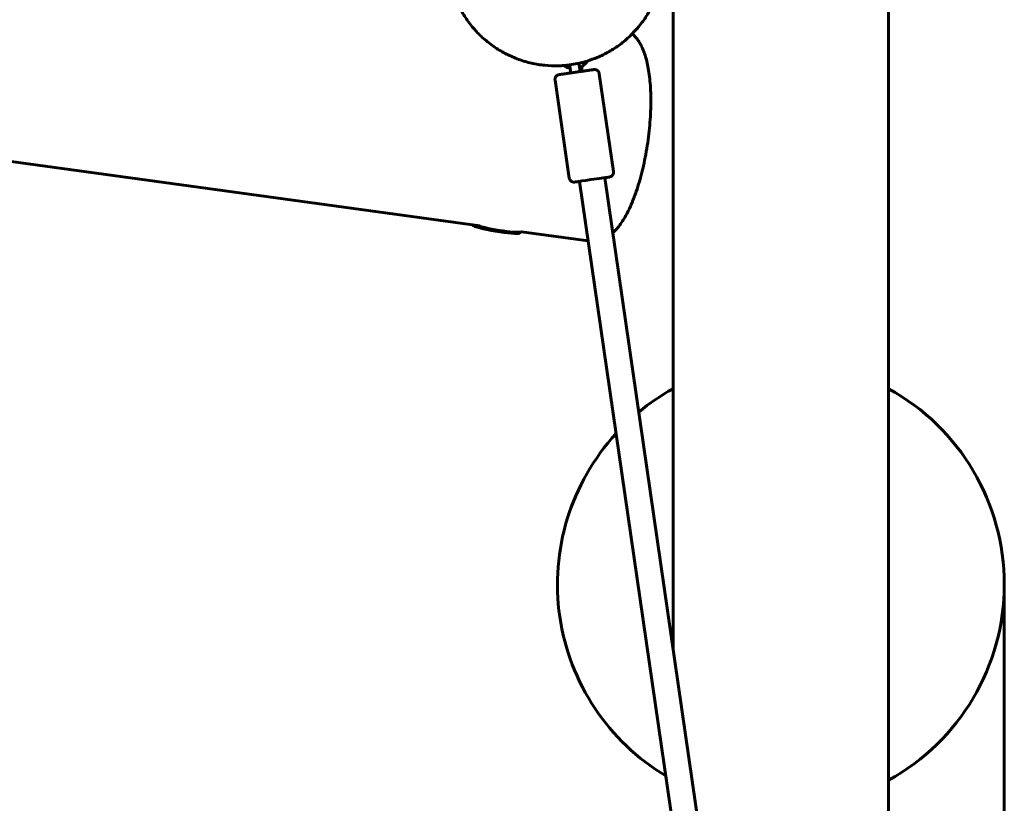
# Model space of a CAD drawing. Units: millimetres. Extents: x -12170 to 7468, y -7668 to 7955.
# Drawn here: x -4350 to -3733, y 2909 to 3400 of the extents above; entities that cross this region are included whole.
import ezdxf

# ---------------------------------------------------------------- set-up
doc = ezdxf.new("R2010")
doc.units = ezdxf.units.MM
doc.linetypes.add('K5LT_BASIC', pattern=[0])

msp = doc.modelspace()

# ---------------------------------------------------------------- linework, layer by layer
at = {"color": 143, "linetype": 'K5LT_BASIC', "lineweight": 60, "true_color": 0x33acca}
for p, q in [((-5955.42, 3530.75), (-4061.16, 3270.65)), ((-3940.09, 3005.66), (-3940.09, 3529.73)), ((-3805.09, 2076.38), (-3805.09, 3528.93)), ((-4004.84, 3370.76), (-4004.23, 3366.56)), ((-3998.9, 3371.62), (-3998.29, 3367.42)), ((-3997.13, 3367.59), (-3997.55, 3370.45)), ((-3977.47, 3304.73), (-3986.39, 3366.08)), ((-4005.18, 3300.7), (-4014.1, 3362.06)), ((-3743.76, 1654.22), (-3982.98, 3300.91)), ((-3759.59, 1651.92), (-3998.82, 3298.61)), ((-4065.87, 3271.3), (-4065.82, 3271.23)), ((-4035.26, 3266.99), (-4036.41, 3266.18)), ((-4035.17, 3267.08), (-3993.4, 3261.35)), ((-3732.59, 3046.01), (-3732.59, 2516.01))]:
    msp.add_line(p, q, dxfattribs=at)
for start, end in [(118.82545, 129.50236), (298.82545, 61.17455), (137.52712, 239.00452)]:
    msp.add_arc((-3872.59, 3046.01), 140, start, end, dxfattribs=at)
for centre, major_axis, ratio, start_param, end_param in [((-3990.9, 3299.75), (-8.66, -1.26), 0.00346, 3.141593, 4.796118), ((-3990.9, 3299.75), (-8.66, -1.26), 0.00346, 2.724537, 3.141593), ((-3990.9, 3299.75), (-8.66, -1.26), 0.00346, 4.796118, 6.283185), ((-3990.9, 3299.75), (-8.66, -1.26), 0.00346, 0, 0.417055), ((-4051.09, 3268.86), (-14.78, 2.53), 0.102082, 0.102799, 3.038794), ((-4050.92, 3269.84), (-15.77, 2.7), 0.102082, 0.665816, 3.038794), ((-4050.92, 3269.84), (-15.77, 2.7), 0.102082, -3.244392, -3.175677)]:
    msp.add_ellipse(centre, major_axis=major_axis, ratio=ratio, start_param=start_param, end_param=end_param, dxfattribs=at)
for points, knots in [([(-3946.37, 3440.56), (-3946.27, 3437.88), (-3946.34, 3435.2), (-3946.79, 3429.85), (-3947.18, 3427.19), (-3948.28, 3421.94), (-3948.98, 3419.34), (-3950.7, 3414.24), (-3951.72, 3411.75), (-3954.04, 3406.88), (-3955.35, 3404.52), (-3958.26, 3399.96), (-3959.85, 3397.76), (-3962.87, 3394.08), (-3964.3, 3392.59), (-3966.15, 3390.6), (-3966.63, 3390.15), (-3969.08, 3387.81), (-3971.17, 3386.05), (-3975.56, 3382.77), (-3977.86, 3381.27), (-3982.64, 3378.54), (-3985.12, 3377.32), (-3989.7, 3375.4), (-3991.81, 3374.72), (-3994.43, 3373.81), (-3994.97, 3373.67), (-3996.31, 3373.29), (-3997.1, 3373.07), (-3998.29, 3372.81), (-3998.66, 3372.7), (-4000.59, 3372.32), (-4002.14, 3371.99), (-4004.12, 3371.69), (-4004.53, 3371.63), (-4006.12, 3371.44), (-4007.3, 3371.31), (-4009.67, 3371.1), (-4010.88, 3371.05), (-4014.91, 3370.94), (-4017.74, 3371.05), (-4023.34, 3371.6), (-4026.11, 3372.05), (-4031.57, 3373.29), (-4034.25, 3374.08), (-4039.48, 3375.96), (-4042.02, 3377.07), (-4046.95, 3379.57), (-4049.33, 3380.96), (-4053.89, 3384.03), (-4056.07, 3385.7), (-4060.2, 3389.28), (-4062.16, 3391.19), (-4065.81, 3395.22), (-4067.51, 3397.34), (-4070.63, 3401.77), (-4072.06, 3404.08), (-4073.74, 3407.21), (-4074.15, 3407.97), (-4075.28, 3410.42), (-4076.06, 3412.08), (-4077.71, 3416.29), (-4078.53, 3418.86), (-4079.88, 3424.06), (-4080.39, 3426.7), (-4081.02, 3431.44), (-4081.2, 3433.54), (-4081.28, 3435.69), (-4081.28, 3435.74), (-4081.28, 3435.8)], [0, 0, 0, 0, 0.799884, 0.799884, 1.600146, 1.600146, 2.401543, 2.401543, 3.203693, 3.203693, 4.008013, 4.008013, 4.814309, 4.814309, 5.427708, 5.427708, 5.623612, 5.623612, 6.435963, 6.435963, 7.2521, 7.2521, 8.07224, 8.07224, 8.729, 8.729, 8.89687, 8.89687, 9.14165, 9.14165, 9.256612, 9.256612, 9.726307, 9.726307, 9.851649, 9.851649, 10.202277, 10.202277, 10.560822, 10.560822, 11.399868, 11.399868, 12.233634, 12.233634, 13.062212, 13.062212, 13.886109, 13.886109, 14.705488, 14.705488, 15.520921, 15.520921, 16.332676, 16.332676, 17.141301, 17.141301, 17.947107, 17.947107, 18.203547, 18.203547, 18.750806, 18.750806, 19.553488, 19.553488, 20.355606, 20.355606, 20.984402, 20.984402, 21, 21, 21, 21]), ([(-3965.7, 3391.08), (-3965.39, 3390.79), (-3965.06, 3390.51), (-3964.25, 3389.71), (-3963.76, 3389.18), (-3962.81, 3388.03), (-3962.34, 3387.4), (-3961.41, 3386.03), (-3960.97, 3385.29), (-3960.08, 3383.67), (-3959.64, 3382.76), (-3958.78, 3380.79), (-3958.37, 3379.73), (-3957.58, 3377.42), (-3957.22, 3376.2), (-3956.51, 3373.53), (-3956.18, 3372.05), (-3955.57, 3368.93), (-3955.3, 3367.26), (-3954.84, 3363.76), (-3954.64, 3361.93), (-3954.33, 3358.09), (-3954.22, 3356.06), (-3954.08, 3351.86), (-3954.05, 3349.7), (-3954.09, 3345.93), (-3954.13, 3344.35), (-3954.28, 3340.41), (-3954.41, 3338.04), (-3954.79, 3333.23), (-3955.02, 3330.78), (-3955.59, 3325.89), (-3955.93, 3323.44), (-3956.69, 3318.52), (-3957.12, 3316.05), (-3958.06, 3311.21), (-3958.57, 3308.84), (-3959.24, 3306.02), (-3959.36, 3305.51), (-3960.04, 3302.77), (-3960.63, 3300.56), (-3961.87, 3296.32), (-3962.52, 3294.27), (-3963.86, 3290.36), (-3964.54, 3288.51), (-3965.96, 3284.98), (-3966.69, 3283.29), (-3968.16, 3280.15), (-3968.9, 3278.69), (-3970.4, 3275.98), (-3971.14, 3274.74), (-3972.64, 3272.44), (-3973.4, 3271.38), (-3974.9, 3269.48), (-3975.63, 3268.64), (-3976.9, 3267.31), (-3977.43, 3266.81), (-3977.96, 3266.32)], [1.926062, 1.926062, 1.926062, 1.926062, 2.19866, 2.19866, 2.659964, 2.659964, 3.170531, 3.170531, 3.728773, 3.728773, 4.365211, 4.365211, 5.070664, 5.070664, 5.818817, 5.818817, 6.644539, 6.644539, 7.519568, 7.519568, 8.414196, 8.414196, 9.347114, 9.347114, 10.299714, 10.299714, 10.970383, 10.970383, 11.954808, 11.954808, 12.953804, 12.953804, 13.951001, 13.951001, 14.969732, 14.969732, 15.971346, 15.971346, 16.189144, 16.189144, 17.16792, 17.16792, 18.132195, 18.132195, 19.069381, 19.069381, 19.988065, 19.988065, 20.873825, 20.873825, 21.70359, 21.70359, 22.495406, 22.495406, 23.204138, 23.204138, 23.673944, 23.673944, 23.673944, 23.673944]), ([(-3986.39, 3366.08), (-3986.41, 3366.21), (-3986.43, 3366.33), (-3986.5, 3366.57), (-3986.54, 3366.69), (-3986.64, 3366.92), (-3986.69, 3367.04), (-3986.82, 3367.25), (-3986.89, 3367.36), (-3987.04, 3367.56), (-3987.12, 3367.66), (-3987.29, 3367.84), (-3987.39, 3367.92), (-3987.58, 3368.08), (-3987.69, 3368.15), (-3987.9, 3368.28), (-3988.01, 3368.34), (-3988.24, 3368.44), (-3988.36, 3368.48), (-3988.59, 3368.56), (-3988.72, 3368.59), (-3988.96, 3368.63), (-3989.08, 3368.64), (-3989.25, 3368.65), (-3989.29, 3368.65), (-3989.37, 3368.65), (-3989.41, 3368.65), (-3989.47, 3368.65), (-3989.49, 3368.65), (-3989.54, 3368.65), (-3989.56, 3368.65), (-3989.59, 3368.65), (-3989.6, 3368.64), (-3989.62, 3368.64), (-3989.63, 3368.64), (-3989.65, 3368.64), (-3989.66, 3368.64), (-3989.68, 3368.64), (-3989.7, 3368.64), (-3989.71, 3368.63), (-3989.72, 3368.63), (-3989.75, 3368.63), (-3989.77, 3368.63), (-3989.81, 3368.62), (-3989.83, 3368.62), (-3989.87, 3368.62), (-3989.9, 3368.61), (-3989.93, 3368.61), (-3989.95, 3368.61), (-3989.99, 3368.6), (-3990.03, 3368.6), (-3990.13, 3368.58), (-3990.21, 3368.57), (-3990.44, 3368.54), (-3990.61, 3368.52), (-3990.99, 3368.47), (-3991.21, 3368.43), (-3991.7, 3368.37), (-3991.97, 3368.33), (-3992.55, 3368.25), (-3992.86, 3368.2), (-3993.52, 3368.11), (-3993.88, 3368.06), (-3994.61, 3367.95), (-3995, 3367.9), (-3995.8, 3367.78), (-3996.21, 3367.72), (-3996.8, 3367.64), (-3996.96, 3367.62), (-3997.4, 3367.55), (-3997.66, 3367.52), (-3998.05, 3367.46), (-3998.17, 3367.44), (-3998.62, 3367.38), (-3998.94, 3367.33), (-3999.73, 3367.22), (-4000.18, 3367.15), (-4001.1, 3367.02), (-4001.55, 3366.95), (-4002.46, 3366.82), (-4002.91, 3366.75), (-4003.65, 3366.65), (-4003.94, 3366.6), (-4004.37, 3366.54), (-4004.51, 3366.52), (-4005.08, 3366.44), (-4005.49, 3366.38), (-4006.29, 3366.26), (-4006.68, 3366.2), (-4007.42, 3366.09), (-4007.77, 3366.04), (-4008.44, 3365.94), (-4008.76, 3365.89), (-4009.34, 3365.81), (-4009.61, 3365.76), (-4010.1, 3365.69), (-4010.33, 3365.66), (-4010.72, 3365.6), (-4010.89, 3365.57), (-4011.18, 3365.52), (-4011.3, 3365.51), (-4011.44, 3365.48), (-4011.48, 3365.48), (-4011.54, 3365.47), (-4011.58, 3365.46), (-4011.62, 3365.45), (-4011.63, 3365.45), (-4011.66, 3365.45), (-4011.67, 3365.44), (-4011.69, 3365.44), (-4011.7, 3365.44), (-4011.72, 3365.43), (-4011.73, 3365.43), (-4011.76, 3365.43), (-4011.77, 3365.42), (-4011.8, 3365.42), (-4011.82, 3365.41), (-4011.86, 3365.4), (-4011.89, 3365.39), (-4011.95, 3365.38), (-4011.99, 3365.37), (-4012.11, 3365.33), (-4012.19, 3365.3), (-4012.3, 3365.25), (-4012.33, 3365.24), (-4012.41, 3365.2), (-4012.47, 3365.18), (-4012.63, 3365.09), (-4012.74, 3365.03), (-4012.94, 3364.89), (-4013.04, 3364.81), (-4013.22, 3364.64), (-4013.31, 3364.55), (-4013.48, 3364.36), (-4013.55, 3364.26), (-4013.69, 3364.06), (-4013.75, 3363.95), (-4013.87, 3363.72), (-4013.92, 3363.61), (-4014, 3363.37), (-4014.03, 3363.25), (-4014.09, 3363.01), (-4014.11, 3362.88), (-4014.13, 3362.63), (-4014.13, 3362.51), (-4014.12, 3362.27), (-4014.11, 3362.17), (-4014.1, 3362.06)], [0, 0, 0, 0, 0.404136, 0.404136, 0.807714, 0.807714, 1.211381, 1.211381, 1.614994, 1.614994, 2.018512, 2.018512, 2.421905, 2.421905, 2.82512, 2.82512, 3.228058, 3.228058, 3.630503, 3.630503, 4.032185, 4.032185, 4.433972, 4.433972, 4.593389, 4.593389, 4.732373, 4.732373, 4.850237, 4.850237, 4.968102, 4.968102, 5.065761, 5.065761, 5.163419, 5.163419, 5.301649, 5.301649, 5.439879, 5.439879, 5.57811, 5.57811, 5.935781, 5.935781, 6.293452, 6.293452, 6.651124, 6.651124, 6.870761, 6.870761, 7.310037, 7.310037, 8.188588, 8.188588, 9.64847, 9.64847, 11.121829, 11.121829, 12.596833, 12.596833, 14.075382, 14.075382, 15.55418, 15.55418, 17.033968, 17.033968, 18.514165, 18.514165, 19.090116, 19.090116, 19.994836, 19.994836, 20.393817, 20.393817, 21.47651, 21.47651, 22.958146, 22.958146, 24.439771, 24.439771, 25.921407, 25.921407, 26.910671, 26.910671, 27.403071, 27.403071, 28.88371, 28.88371, 30.364009, 30.364009, 31.843651, 31.843651, 33.322883, 33.322883, 34.800337, 34.800337, 36.277065, 36.277065, 37.747747, 37.747747, 39.204703, 39.204703, 39.796991, 39.796991, 40.38928, 40.38928, 40.570203, 40.570203, 40.751126, 40.751126, 40.855558, 40.855558, 40.95999, 40.95999, 41.064423, 41.064423, 41.162979, 41.162979, 41.296349, 41.296349, 41.444097, 41.444097, 41.739592, 41.739592, 41.838127, 41.838127, 42.035196, 42.035196, 42.429334, 42.429334, 42.831109, 42.831109, 43.233665, 43.233665, 43.636613, 43.636613, 44.039841, 44.039841, 44.443267, 44.443267, 44.846814, 44.846814, 45.250415, 45.250415, 45.654136, 45.654136, 46, 46, 46, 46]), ([(-4008.47, 3371.21), (-4008.15, 3370.99), (-4007.84, 3370.75), (-4007.15, 3370.34), (-4006.79, 3370.16), (-4006.05, 3369.84), (-4005.67, 3369.7), (-4005.07, 3369.52), (-4004.86, 3369.46), (-4004.64, 3369.41)], [4.945277, 4.945277, 4.945277, 4.945277, 5.694372, 5.694372, 6.468939, 6.468939, 7.2417, 7.2417, 7.662263, 7.662263, 7.662263, 7.662263]), ([(-3999.04, 3372.63), (-3999.01, 3372.4), (-3998.98, 3372.17), (-3998.93, 3371.83), (-3998.91, 3371.73), (-3998.9, 3371.62)], [6.090721, 6.090721, 6.090721, 6.090721, 6.7095766, 6.7095766, 7, 7, 7, 7]), ([(-3998.65, 3369.91), (-3998.5, 3369.97), (-3998.36, 3370.03), (-3997.99, 3370.21), (-3997.77, 3370.33), (-3997.41, 3370.52), (-3997.28, 3370.6), (-3996.81, 3370.89), (-3996.48, 3371.13), (-3995.85, 3371.64), (-3995.55, 3371.91), (-3994.99, 3372.49), (-3994.73, 3372.8), (-3994.27, 3373.4), (-3994.09, 3373.7), (-3993.89, 3374)], [11.556862, 11.556862, 11.556862, 11.556862, 11.860736, 11.860736, 12.340559, 12.340559, 12.631523, 12.631523, 13.403409, 13.403409, 14.177201, 14.177201, 14.952815, 14.952815, 15.623357, 15.623357, 15.623357, 15.623357]), ([(-3977.47, 3304.73), (-3977.46, 3304.61), (-3977.45, 3304.48), (-3977.44, 3304.23), (-3977.45, 3304.1), (-3977.47, 3303.85), (-3977.5, 3303.73), (-3977.55, 3303.49), (-3977.59, 3303.37), (-3977.68, 3303.13), (-3977.73, 3303.02), (-3977.84, 3302.79), (-3977.91, 3302.69), (-3978.05, 3302.48), (-3978.13, 3302.38), (-3978.3, 3302.2), (-3978.39, 3302.11), (-3978.58, 3301.95), (-3978.68, 3301.87), (-3978.89, 3301.73), (-3978.99, 3301.67), (-3979.21, 3301.56), (-3979.33, 3301.51), (-3979.49, 3301.45), (-3979.53, 3301.44), (-3979.61, 3301.42), (-3979.64, 3301.41), (-3979.7, 3301.39), (-3979.72, 3301.39), (-3979.77, 3301.37), (-3979.78, 3301.37), (-3979.81, 3301.36), (-3979.82, 3301.36), (-3979.85, 3301.36), (-3979.85, 3301.36), (-3979.88, 3301.35), (-3979.89, 3301.35), (-3979.91, 3301.34), (-3979.92, 3301.34), (-3979.94, 3301.34), (-3979.94, 3301.34), (-3979.98, 3301.33), (-3980, 3301.33), (-3980.03, 3301.32), (-3980.06, 3301.32), (-3980.1, 3301.31), (-3980.12, 3301.31), (-3980.16, 3301.3), (-3980.17, 3301.3), (-3980.22, 3301.29), (-3980.25, 3301.29), (-3980.35, 3301.27), (-3980.43, 3301.26), (-3980.66, 3301.22), (-3980.83, 3301.2), (-3981.21, 3301.14), (-3981.43, 3301.1), (-3981.92, 3301.03), (-3982.19, 3300.99), (-3982.64, 3300.92), (-3982.81, 3300.9), (-3982.98, 3300.87)], [0, 0, 0, 0, 0.404136, 0.404136, 0.807714, 0.807714, 1.211381, 1.211381, 1.614994, 1.614994, 2.018512, 2.018512, 2.421905, 2.421905, 2.82512, 2.82512, 3.228058, 3.228058, 3.630503, 3.630503, 4.032185, 4.032185, 4.433972, 4.433972, 4.593389, 4.593389, 4.732373, 4.732373, 4.850238, 4.850238, 4.968102, 4.968102, 5.065761, 5.065761, 5.163419, 5.163419, 5.30165, 5.30165, 5.43988, 5.43988, 5.578111, 5.578111, 5.935784, 5.935784, 6.293457, 6.293457, 6.65113, 6.65113, 6.870772, 6.870772, 7.310057, 7.310057, 8.188627, 8.188627, 9.648508, 9.648508, 11.121868, 11.121868, 12.596872, 12.596872, 13.415651, 13.415651, 13.415651, 13.415651]), ([(-4001.87, 3298.15), (-4001.87, 3298.15), (-4001.88, 3298.15), (-4001.89, 3298.15), (-4001.9, 3298.15), (-4001.92, 3298.15), (-4001.92, 3298.15), (-4001.94, 3298.15), (-4001.95, 3298.15), (-4001.98, 3298.14), (-4001.99, 3298.14), (-4002.02, 3298.14), (-4002.04, 3298.14), (-4002.07, 3298.14), (-4002.09, 3298.14), (-4002.14, 3298.14), (-4002.17, 3298.13), (-4002.27, 3298.13), (-4002.34, 3298.14), (-4002.5, 3298.15), (-4002.59, 3298.16), (-4002.76, 3298.18), (-4002.85, 3298.2), (-4003.05, 3298.25), (-4003.17, 3298.29), (-4003.4, 3298.38), (-4003.52, 3298.43), (-4003.74, 3298.55), (-4003.84, 3298.61), (-4004.05, 3298.76), (-4004.14, 3298.83), (-4004.33, 3299), (-4004.42, 3299.09), (-4004.58, 3299.28), (-4004.66, 3299.39), (-4004.79, 3299.6), (-4004.85, 3299.7), (-4004.97, 3299.93), (-4005.01, 3300.05), (-4005.09, 3300.28), (-4005.13, 3300.4), (-4005.16, 3300.59), (-4005.18, 3300.64), (-4005.18, 3300.7)], [0, 0, 0, 0, 0.088303, 0.088303, 0.176607, 0.176607, 0.281039, 0.281039, 0.385471, 0.385471, 0.489903, 0.489903, 0.58846, 0.58846, 0.687016, 0.687016, 0.820387, 0.820387, 1.0516, 1.0516, 1.351122, 1.351122, 1.620617, 1.620617, 2.022352, 2.022352, 2.424387, 2.424387, 2.827136, 2.827136, 3.230235, 3.230235, 3.633551, 3.633551, 4.037012, 4.037012, 4.440587, 4.440587, 4.844228, 4.844228, 5.248002, 5.248002, 5.440572, 5.440572, 5.440572, 5.440572]), ([(-3998.81, 3298.57), (-3998.97, 3298.55), (-3999.12, 3298.53), (-3999.56, 3298.47), (-3999.83, 3298.43), (-4000.32, 3298.36), (-4000.55, 3298.33), (-4000.94, 3298.27), (-4001.11, 3298.25), (-4001.4, 3298.21), (-4001.52, 3298.2), (-4001.66, 3298.18), (-4001.7, 3298.17), (-4001.77, 3298.16), (-4001.8, 3298.16), (-4001.85, 3298.16), (-4001.86, 3298.15), (-4001.87, 3298.15)], [32.585084, 32.585084, 32.585084, 32.585084, 33.322922, 33.322922, 34.800376, 34.800376, 36.277104, 36.277104, 37.747786, 37.747786, 39.204704, 39.204704, 39.796992, 39.796992, 40.389279, 40.389279, 40.559428, 40.559428, 40.559428, 40.559428])]:
    msp.add_open_spline(points, degree=3, knots=knots, dxfattribs=at)
msp.add_open_spline([(-4004.84, 3370.76), (-4004.88, 3371.03), (-4004.91, 3371.3), (-4004.95, 3371.58)], degree=3, dxfattribs=at)

doc.saveas('drawing.dxf')
